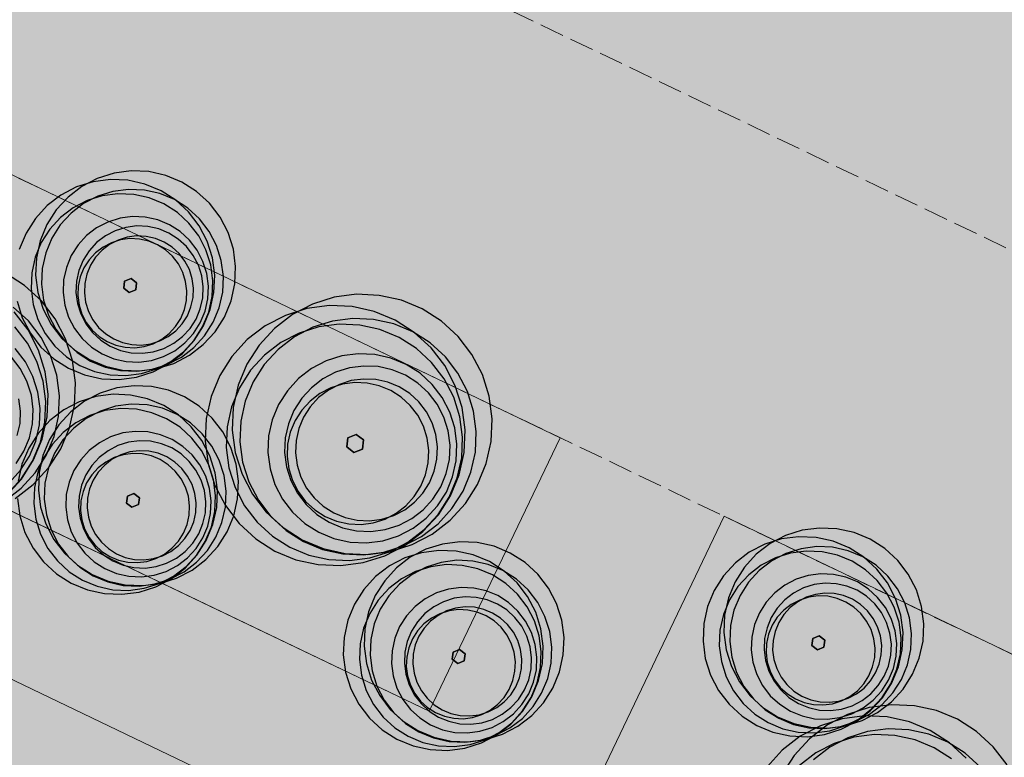
# Model space of a CAD drawing. Units: millimetres. Extents: x 1694674 to 1698329, y 4930842 to 4933174.
# Drawn here: x 1695948 to 1695965, y 4931932 to 4931944 of the extents above; entities that cross this region are included whole.
import ezdxf

# ---------------------------------------------------------------- set-up
doc = ezdxf.new("R2010")
doc.units = ezdxf.units.MM
doc.linetypes.add('CONTINUA', pattern=[0])
doc.linetypes.add('NASCOSTA2_S2', pattern=[0.54, 0.4, -0.14])
doc.layers.add('AMBITI retini', color=7, linetype='CONTINUA')
doc.layers.add('EDIFICI retini', color=7, linetype='CONTINUA')
for name, color, linetype, lineweight in [('EDIFICI viste', 4, 'CONTINUA', 15), ('SISTEMAZIONI ESTERNE percorsi', 1, 'CONTINUA', 15), ('SISTEMAZIONI ESTERNE verde', 3, 'CONTINUA', 15)]:
    doc.layers.add(name, color=color, linetype=linetype, lineweight=lineweight)

msp = doc.modelspace()

# ---------------------------------------------------------------- hatches: boundary and pattern name
at = {"layer": 'AMBITI retini', "linetype": 'CONTINUA', "lineweight": 15}
msp.add_hatch(color=1, dxfattribs=at).paths.add_polyline_path([(1696050.898, 4932028.381), (1695981.164, 4932061.792), (1695943.75, 4931984.5), (1695929.625, 4931955.5), (1695921.513, 4931948.993), (1696021.848, 4931900.92)])
at = {"layer": 'AMBITI retini', "linetype": 'CONTINUA', "lineweight": 20}
msp.add_hatch(color=2, dxfattribs=at).paths.add_polyline_path([(1695877.5, 4931878), (1695955.125, 4931844.5), (1695955.25, 4931844.5), (1696004.15, 4931823.265), (1696021.848, 4931900.92), (1695921.513, 4931948.993), (1695838.625, 4931882.5), (1695837.875, 4931882), (1695832.938, 4931878.089), (1695825.25, 4931872), (1695831.375, 4931874.5), (1695836, 4931877.5), (1695848.875, 4931881), (1695863.625, 4931881.5)])
at = {"layer": 'EDIFICI retini', "linetype": 'CONTINUA', "lineweight": -3}
msp.add_hatch(color=7, dxfattribs=at).paths.add_polyline_path([(1696012.979, 4931910.714), (1696014.321, 4931916.724), (1695943.658, 4931950.58), (1695941.066, 4931945.169)])

# ---------------------------------------------------------------- linework, layer by layer
at = {"layer": 'EDIFICI viste', "linetype": 'NASCOSTA2_S2', "lineweight": 20}
for p, q in [((1696014.321, 4931916.724), (1695943.658, 4931950.58)), ((1695941.066, 4931945.169), (1696012.979, 4931910.714))]:
    msp.add_line(p, q, dxfattribs=at)
at = {"layer": 'SISTEMAZIONI ESTERNE percorsi', "linetype": 'CONTINUA', "lineweight": 15}
for p, q in [((1695957.298, 4931937.392), (1695941.967, 4931944.737)), ((1695941.967, 4931944.737), (1695957.298, 4931937.392)), ((1695939.807, 4931940.228), (1695955.138, 4931932.883)), ((1695955.138, 4931932.883), (1695939.807, 4931940.228)), ((1695954.058, 4931930.628), (1695938.726, 4931937.974)), ((1695938.726, 4931937.974), (1695954.058, 4931930.628)), ((1695955.138, 4931932.883), (1695957.298, 4931937.392)), ((1695957.298, 4931937.392), (1695955.138, 4931932.883)), ((1695960.004, 4931936.096), (1695957.843, 4931931.587)), ((1695957.843, 4931931.587), (1695960.004, 4931936.096)), ((1695973.531, 4931929.614), (1695960.004, 4931936.096)), ((1695960.004, 4931936.096), (1695973.531, 4931929.614))]:
    msp.add_line(p, q, dxfattribs=at)
at = {"layer": 'SISTEMAZIONI ESTERNE verde', "linetype": 'CONTINUA', "lineweight": -3}
for points in [[(1695951.825, 4931940.773), (1695951.692, 4931941.028), (1695951.517, 4931941.256), (1695951.305, 4931941.451), (1695951.063, 4931941.605), (1695950.797, 4931941.715), (1695950.516, 4931941.778), (1695950.229, 4931941.79), (1695949.944, 4931941.753), (1695949.669, 4931941.666), (1695949.414, 4931941.533), (1695949.186, 4931941.358), (1695948.992, 4931941.146), (1695948.837, 4931940.904), (1695948.727, 4931940.638), (1695948.665, 4931940.357), (1695948.652, 4931940.07), (1695948.69, 4931939.785), (1695948.776, 4931939.511), (1695948.909, 4931939.255), (1695949.084, 4931939.027), (1695949.296, 4931938.833), (1695949.538, 4931938.678), (1695949.804, 4931938.568), (1695950.085, 4931938.506), (1695950.372, 4931938.493), (1695950.657, 4931938.531), (1695950.932, 4931938.617), (1695951.187, 4931938.75), (1695951.415, 4931938.925), (1695951.609, 4931939.137), (1695951.764, 4931939.38), (1695951.874, 4931939.645), (1695951.936, 4931939.926), (1695951.949, 4931940.213), (1695951.912, 4931940.499)], [(1695951.46, 4931940.487), (1695951.34, 4931940.719), (1695951.18, 4931940.927), (1695950.988, 4931941.104), (1695950.767, 4931941.244), (1695950.526, 4931941.344), (1695950.27, 4931941.401), (1695950.009, 4931941.412), (1695949.75, 4931941.378), (1695949.5, 4931941.3), (1695949.269, 4931941.179), (1695949.061, 4931941.02), (1695948.884, 4931940.827), (1695948.744, 4931940.607), (1695948.644, 4931940.365), (1695948.587, 4931940.11), (1695948.576, 4931939.848), (1695948.61, 4931939.589), (1695948.688, 4931939.34), (1695948.809, 4931939.108), (1695948.968, 4931938.9), (1695949.161, 4931938.724), (1695949.381, 4931938.583), (1695949.623, 4931938.483), (1695949.878, 4931938.427), (1695950.139, 4931938.415), (1695950.399, 4931938.449), (1695950.648, 4931938.528), (1695950.88, 4931938.648), (1695951.087, 4931938.808), (1695951.264, 4931939), (1695951.405, 4931939.221), (1695951.505, 4931939.462), (1695951.561, 4931939.718), (1695951.573, 4931939.979), (1695951.539, 4931940.238)], [(1695951.634, 4931940.56), (1695951.514, 4931940.792), (1695951.355, 4931940.999), (1695951.162, 4931941.176), (1695950.941, 4931941.316), (1695950.7, 4931941.416), (1695950.445, 4931941.473), (1695950.183, 4931941.484), (1695949.924, 4931941.45), (1695949.675, 4931941.372), (1695949.443, 4931941.251), (1695949.235, 4931941.092), (1695949.059, 4931940.899), (1695948.918, 4931940.679), (1695948.818, 4931940.437), (1695948.761, 4931940.182), (1695948.75, 4931939.921), (1695948.784, 4931939.661), (1695948.863, 4931939.412), (1695948.983, 4931939.18), (1695949.142, 4931938.973), (1695949.335, 4931938.796), (1695949.556, 4931938.655), (1695949.797, 4931938.555), (1695950.052, 4931938.499), (1695950.314, 4931938.487), (1695950.573, 4931938.521), (1695950.822, 4931938.6), (1695951.054, 4931938.721), (1695951.262, 4931938.88), (1695951.438, 4931939.072), (1695951.579, 4931939.293), (1695951.679, 4931939.534), (1695951.736, 4931939.79), (1695951.747, 4931940.051), (1695951.713, 4931940.31)], [(1695951.411, 4931940.297), (1695951.315, 4931940.482), (1695951.187, 4931940.648), (1695951.033, 4931940.79), (1695950.857, 4931940.902), (1695950.664, 4931940.982), (1695950.459, 4931941.027), (1695950.25, 4931941.036), (1695950.043, 4931941.009), (1695949.844, 4931940.946), (1695949.658, 4931940.85), (1695949.492, 4931940.722), (1695949.351, 4931940.568), (1695949.238, 4931940.392), (1695949.158, 4931940.199), (1695949.113, 4931939.994), (1695949.104, 4931939.785), (1695949.131, 4931939.578), (1695949.194, 4931939.379), (1695949.29, 4931939.193), (1695949.418, 4931939.027), (1695949.572, 4931938.886), (1695949.748, 4931938.773), (1695949.941, 4931938.693), (1695950.146, 4931938.648), (1695950.355, 4931938.639), (1695950.562, 4931938.666), (1695950.762, 4931938.729), (1695950.947, 4931938.825), (1695951.113, 4931938.953), (1695951.254, 4931939.107), (1695951.367, 4931939.283), (1695951.447, 4931939.477), (1695951.492, 4931939.681), (1695951.501, 4931939.89), (1695951.474, 4931940.097)], [(1695951.335, 4931940.234), (1695951.251, 4931940.396), (1695951.139, 4931940.542), (1695951.004, 4931940.665), (1695950.85, 4931940.764), (1695950.681, 4931940.834), (1695950.502, 4931940.873), (1695950.319, 4931940.881), (1695950.138, 4931940.858), (1695949.963, 4931940.803), (1695949.801, 4931940.718), (1695949.656, 4931940.607), (1695949.532, 4931940.472), (1695949.434, 4931940.317), (1695949.364, 4931940.148), (1695949.324, 4931939.97), (1695949.316, 4931939.787), (1695949.34, 4931939.605), (1695949.395, 4931939.431), (1695949.479, 4931939.268), (1695949.591, 4931939.123), (1695949.726, 4931938.999), (1695949.88, 4931938.901), (1695950.049, 4931938.831), (1695950.228, 4931938.791), (1695950.411, 4931938.783), (1695950.592, 4931938.807), (1695950.767, 4931938.862), (1695950.929, 4931938.947), (1695951.074, 4931939.058), (1695951.198, 4931939.193), (1695951.296, 4931939.347), (1695951.366, 4931939.516), (1695951.406, 4931939.695), (1695951.414, 4931939.878), (1695951.39, 4931940.059)], [(1695951.186, 4931940.162), (1695951.114, 4931940.301), (1695951.018, 4931940.426), (1695950.903, 4931940.532), (1695950.77, 4931940.616), (1695950.626, 4931940.676), (1695950.472, 4931940.71), (1695950.316, 4931940.717), (1695950.16, 4931940.696), (1695950.01, 4931940.649), (1695949.871, 4931940.577), (1695949.747, 4931940.481), (1695949.641, 4931940.366), (1695949.556, 4931940.233), (1695949.496, 4931940.088), (1695949.462, 4931939.935), (1695949.456, 4931939.779), (1695949.476, 4931939.623), (1695949.523, 4931939.473), (1695949.596, 4931939.334), (1695949.691, 4931939.21), (1695949.807, 4931939.104), (1695949.939, 4931939.019), (1695950.084, 4931938.959), (1695950.237, 4931938.925), (1695950.394, 4931938.919), (1695950.549, 4931938.939), (1695950.699, 4931938.986), (1695950.838, 4931939.059), (1695950.963, 4931939.154), (1695951.069, 4931939.27), (1695951.153, 4931939.402), (1695951.213, 4931939.547), (1695951.247, 4931939.7), (1695951.254, 4931939.857), (1695951.233, 4931940.012)], [(1695951.078, 4931940.117), (1695951.006, 4931940.256), (1695950.91, 4931940.381), (1695950.794, 4931940.487), (1695950.662, 4931940.571), (1695950.517, 4931940.631), (1695950.364, 4931940.665), (1695950.207, 4931940.672), (1695950.052, 4931940.652), (1695949.902, 4931940.604), (1695949.763, 4931940.532), (1695949.638, 4931940.436), (1695949.532, 4931940.321), (1695949.448, 4931940.189), (1695949.388, 4931940.044), (1695949.354, 4931939.89), (1695949.347, 4931939.734), (1695949.368, 4931939.578), (1695949.415, 4931939.429), (1695949.487, 4931939.289), (1695949.583, 4931939.165), (1695949.698, 4931939.059), (1695949.831, 4931938.975), (1695949.976, 4931938.915), (1695950.129, 4931938.881), (1695950.285, 4931938.874), (1695950.441, 4931938.894), (1695950.591, 4931938.941), (1695950.73, 4931939.014), (1695950.854, 4931939.109), (1695950.96, 4931939.225), (1695951.045, 4931939.357), (1695951.105, 4931939.502), (1695951.139, 4931939.655), (1695951.146, 4931939.812), (1695951.125, 4931939.967)], [(1695950.317, 4931939.944), (1695950.226, 4931940.014), (1695950.119, 4931939.97), (1695950.104, 4931939.855), (1695950.195, 4931939.785), (1695950.302, 4931939.829)], [(1695950.226, 4931940.014), (1695950.317, 4931939.944), (1695950.302, 4931939.829), (1695950.195, 4931939.785), (1695950.104, 4931939.855), (1695950.119, 4931939.97)], [(1695950.104, 4931939.855), (1695950.119, 4931939.97), (1695950.119, 4931939.97), (1695950.104, 4931939.855)], [(1695950.119, 4931939.97), (1695950.226, 4931940.014), (1695950.226, 4931940.014), (1695950.119, 4931939.97)], [(1695950.226, 4931940.014), (1695950.317, 4931939.944), (1695950.317, 4931939.944), (1695950.226, 4931940.014)], [(1695950.317, 4931939.944), (1695950.302, 4931939.829), (1695950.302, 4931939.829), (1695950.317, 4931939.944)], [(1695950.195, 4931939.785), (1695950.104, 4931939.855), (1695950.104, 4931939.855), (1695950.195, 4931939.785)], [(1695950.302, 4931939.829), (1695950.195, 4931939.785), (1695950.195, 4931939.785), (1695950.302, 4931939.829)], [(1695956.019, 4931938.432), (1695955.846, 4931938.764), (1695955.618, 4931939.06), (1695955.343, 4931939.313), (1695955.027, 4931939.514), (1695954.682, 4931939.657), (1695954.317, 4931939.738), (1695953.943, 4931939.755), (1695953.573, 4931939.706), (1695953.216, 4931939.593), (1695952.884, 4931939.421), (1695952.588, 4931939.193), (1695952.335, 4931938.918), (1695952.134, 4931938.602), (1695951.991, 4931938.257), (1695951.91, 4931937.892), (1695951.894, 4931937.518), (1695951.942, 4931937.148), (1695952.055, 4931936.791), (1695952.227, 4931936.459), (1695952.455, 4931936.163), (1695952.731, 4931935.91), (1695953.046, 4931935.709), (1695953.391, 4931935.566), (1695953.756, 4931935.485), (1695954.13, 4931935.469), (1695954.501, 4931935.517), (1695954.857, 4931935.63), (1695955.189, 4931935.802), (1695955.486, 4931936.03), (1695955.738, 4931936.305), (1695955.939, 4931936.621), (1695956.082, 4931936.966), (1695956.163, 4931937.331), (1695956.18, 4931937.705), (1695956.131, 4931938.075)], [(1695955.571, 4931938.247), (1695955.398, 4931938.579), (1695955.171, 4931938.875), (1695954.895, 4931939.128), (1695954.58, 4931939.329), (1695954.235, 4931939.472), (1695953.87, 4931939.553), (1695953.496, 4931939.569), (1695953.125, 4931939.521), (1695952.769, 4931939.408), (1695952.437, 4931939.236), (1695952.14, 4931939.008), (1695951.888, 4931938.732), (1695951.687, 4931938.417), (1695951.544, 4931938.072), (1695951.463, 4931937.707), (1695951.446, 4931937.333), (1695951.495, 4931936.962), (1695951.607, 4931936.606), (1695951.78, 4931936.274), (1695952.007, 4931935.977), (1695952.283, 4931935.725), (1695952.598, 4931935.524), (1695952.944, 4931935.381), (1695953.309, 4931935.3), (1695953.682, 4931935.283), (1695954.053, 4931935.332), (1695954.41, 4931935.444), (1695954.741, 4931935.617), (1695955.038, 4931935.845), (1695955.291, 4931936.12), (1695955.492, 4931936.436), (1695955.635, 4931936.781), (1695955.716, 4931937.146), (1695955.732, 4931937.52), (1695955.683, 4931937.89)], [(1695955.544, 4931938.061), (1695955.387, 4931938.363), (1695955.18, 4931938.632), (1695954.93, 4931938.862), (1695954.643, 4931939.045), (1695954.329, 4931939.175), (1695953.997, 4931939.248), (1695953.658, 4931939.263), (1695953.321, 4931939.219), (1695952.997, 4931939.117), (1695952.695, 4931938.96), (1695952.425, 4931938.753), (1695952.196, 4931938.503), (1695952.013, 4931938.216), (1695951.883, 4931937.902), (1695951.809, 4931937.57), (1695951.794, 4931937.23), (1695951.839, 4931936.893), (1695951.941, 4931936.569), (1695952.098, 4931936.268), (1695952.305, 4931935.998), (1695952.555, 4931935.768), (1695952.842, 4931935.586), (1695953.156, 4931935.456), (1695953.488, 4931935.382), (1695953.827, 4931935.367), (1695954.164, 4931935.411), (1695954.488, 4931935.513), (1695954.79, 4931935.67), (1695955.06, 4931935.877), (1695955.289, 4931936.128), (1695955.472, 4931936.414), (1695955.602, 4931936.728), (1695955.676, 4931937.06), (1695955.691, 4931937.4), (1695955.646, 4931937.737)], [(1695955.771, 4931938.155), (1695955.614, 4931938.456), (1695955.407, 4931938.726), (1695955.156, 4931938.956), (1695954.87, 4931939.138), (1695954.556, 4931939.269), (1695954.224, 4931939.342), (1695953.884, 4931939.357), (1695953.547, 4931939.313), (1695953.223, 4931939.211), (1695952.921, 4931939.054), (1695952.652, 4931938.847), (1695952.422, 4931938.596), (1695952.239, 4931938.31), (1695952.109, 4931937.996), (1695952.036, 4931937.664), (1695952.021, 4931937.324), (1695952.065, 4931936.987), (1695952.167, 4931936.663), (1695952.324, 4931936.361), (1695952.531, 4931936.092), (1695952.782, 4931935.862), (1695953.068, 4931935.679), (1695953.382, 4931935.549), (1695953.714, 4931935.476), (1695954.054, 4931935.461), (1695954.391, 4931935.505), (1695954.715, 4931935.607), (1695955.016, 4931935.764), (1695955.286, 4931935.971), (1695955.516, 4931936.222), (1695955.698, 4931936.508), (1695955.829, 4931936.822), (1695955.902, 4931937.154), (1695955.917, 4931937.494), (1695955.873, 4931937.831)], [(1695955.481, 4931937.813), (1695955.355, 4931938.054), (1695955.19, 4931938.27), (1695954.989, 4931938.454), (1695954.76, 4931938.6), (1695954.509, 4931938.704), (1695954.243, 4931938.763), (1695953.971, 4931938.775), (1695953.702, 4931938.739), (1695953.442, 4931938.658), (1695953.201, 4931938.532), (1695952.985, 4931938.367), (1695952.802, 4931938.166), (1695952.656, 4931937.937), (1695952.551, 4931937.686), (1695952.493, 4931937.42), (1695952.481, 4931937.149), (1695952.516, 4931936.879), (1695952.598, 4931936.62), (1695952.723, 4931936.378), (1695952.889, 4931936.163), (1695953.089, 4931935.979), (1695953.319, 4931935.833), (1695953.57, 4931935.729), (1695953.835, 4931935.67), (1695954.107, 4931935.658), (1695954.377, 4931935.693), (1695954.636, 4931935.775), (1695954.877, 4931935.9), (1695955.093, 4931936.066), (1695955.277, 4931936.266), (1695955.423, 4931936.496), (1695955.527, 4931936.747), (1695955.586, 4931937.012), (1695955.598, 4931937.284), (1695955.562, 4931937.554)], [(1695955.382, 4931937.732), (1695955.272, 4931937.943), (1695955.127, 4931938.132), (1695954.952, 4931938.292), (1695954.751, 4931938.42), (1695954.531, 4931938.511), (1695954.299, 4931938.563), (1695954.061, 4931938.573), (1695953.825, 4931938.542), (1695953.598, 4931938.471), (1695953.387, 4931938.361), (1695953.198, 4931938.216), (1695953.038, 4931938.041), (1695952.91, 4931937.84), (1695952.819, 4931937.62), (1695952.767, 4931937.388), (1695952.757, 4931937.15), (1695952.788, 4931936.914), (1695952.859, 4931936.687), (1695952.969, 4931936.476), (1695953.114, 4931936.288), (1695953.289, 4931936.127), (1695953.49, 4931935.999), (1695953.71, 4931935.908), (1695953.942, 4931935.856), (1695954.18, 4931935.846), (1695954.416, 4931935.877), (1695954.643, 4931935.948), (1695954.854, 4931936.058), (1695955.042, 4931936.203), (1695955.203, 4931936.378), (1695955.331, 4931936.579), (1695955.422, 4931936.799), (1695955.474, 4931937.031), (1695955.484, 4931937.269), (1695955.453, 4931937.505)], [(1695955.047, 4931937.58), (1695954.953, 4931937.761), (1695954.829, 4931937.922), (1695954.679, 4931938.06), (1695954.507, 4931938.17), (1695954.318, 4931938.248), (1695954.119, 4931938.292), (1695953.915, 4931938.301), (1695953.713, 4931938.274), (1695953.519, 4931938.213), (1695953.338, 4931938.119), (1695953.176, 4931937.995), (1695953.038, 4931937.845), (1695952.928, 4931937.673), (1695952.85, 4931937.484), (1695952.806, 4931937.285), (1695952.797, 4931937.081), (1695952.824, 4931936.879), (1695952.885, 4931936.685), (1695952.979, 4931936.504), (1695953.103, 4931936.342), (1695953.254, 4931936.204), (1695953.426, 4931936.094), (1695953.614, 4931936.016), (1695953.813, 4931935.972), (1695954.017, 4931935.963), (1695954.219, 4931935.99), (1695954.414, 4931936.051), (1695954.595, 4931936.145), (1695954.756, 4931936.269), (1695954.894, 4931936.42), (1695955.004, 4931936.592), (1695955.082, 4931936.78), (1695955.126, 4931936.979), (1695955.135, 4931937.183), (1695955.109, 4931937.385)], [(1695955.188, 4931937.638), (1695955.094, 4931937.819), (1695954.97, 4931937.981), (1695954.819, 4931938.118), (1695954.647, 4931938.228), (1695954.459, 4931938.306), (1695954.26, 4931938.35), (1695954.056, 4931938.359), (1695953.854, 4931938.333), (1695953.659, 4931938.271), (1695953.479, 4931938.177), (1695953.317, 4931938.053), (1695953.179, 4931937.903), (1695953.069, 4931937.731), (1695952.991, 4931937.542), (1695952.947, 4931937.343), (1695952.938, 4931937.14), (1695952.965, 4931936.937), (1695953.026, 4931936.743), (1695953.12, 4931936.562), (1695953.244, 4931936.4), (1695953.395, 4931936.262), (1695953.567, 4931936.153), (1695953.755, 4931936.075), (1695953.954, 4931936.03), (1695954.158, 4931936.022), (1695954.36, 4931936.048), (1695954.555, 4931936.109), (1695954.736, 4931936.204), (1695954.897, 4931936.328), (1695955.035, 4931936.478), (1695955.145, 4931936.65), (1695955.223, 4931936.838), (1695955.267, 4931937.037), (1695955.276, 4931937.241), (1695955.249, 4931937.443)], [(1695951.87, 4931937.232), (1695951.737, 4931937.487), (1695951.562, 4931937.716), (1695951.35, 4931937.91), (1695951.107, 4931938.064), (1695950.842, 4931938.175), (1695950.561, 4931938.237), (1695950.274, 4931938.249), (1695949.988, 4931938.212), (1695949.714, 4931938.126), (1695949.459, 4931937.993), (1695949.231, 4931937.818), (1695949.036, 4931937.606), (1695948.882, 4931937.363), (1695948.772, 4931937.097), (1695948.709, 4931936.817), (1695948.697, 4931936.529), (1695948.734, 4931936.244), (1695948.821, 4931935.97), (1695948.953, 4931935.715), (1695949.129, 4931935.487), (1695949.341, 4931935.292), (1695949.583, 4931935.138), (1695949.849, 4931935.027), (1695950.13, 4931934.965), (1695950.417, 4931934.953), (1695950.702, 4931934.99), (1695950.976, 4931935.077), (1695951.232, 4931935.209), (1695951.46, 4931935.384), (1695951.654, 4931935.596), (1695951.809, 4931935.839), (1695951.919, 4931936.105), (1695951.981, 4931936.385), (1695951.994, 4931936.673), (1695951.956, 4931936.958)], [(1695951.505, 4931936.947), (1695951.384, 4931937.179), (1695951.225, 4931937.386), (1695951.032, 4931937.563), (1695950.812, 4931937.703), (1695950.57, 4931937.804), (1695950.315, 4931937.86), (1695950.054, 4931937.872), (1695949.795, 4931937.838), (1695949.545, 4931937.759), (1695949.313, 4931937.638), (1695949.106, 4931937.479), (1695948.929, 4931937.286), (1695948.789, 4931937.066), (1695948.688, 4931936.824), (1695948.632, 4931936.569), (1695948.62, 4931936.308), (1695948.654, 4931936.049), (1695948.733, 4931935.799), (1695948.854, 4931935.567), (1695949.013, 4931935.36), (1695949.206, 4931935.183), (1695949.426, 4931935.043), (1695949.668, 4931934.943), (1695949.923, 4931934.886), (1695950.184, 4931934.874), (1695950.443, 4931934.909), (1695950.693, 4931934.987), (1695950.925, 4931935.108), (1695951.132, 4931935.267), (1695951.309, 4931935.46), (1695951.449, 4931935.68), (1695951.549, 4931935.922), (1695951.606, 4931936.177), (1695951.617, 4931936.438), (1695951.583, 4931936.697)], [(1695951.679, 4931937.019), (1695951.558, 4931937.251), (1695951.399, 4931937.458), (1695951.206, 4931937.635), (1695950.986, 4931937.776), (1695950.744, 4931937.876), (1695950.489, 4931937.932), (1695950.228, 4931937.944), (1695949.969, 4931937.91), (1695949.719, 4931937.831), (1695949.487, 4931937.71), (1695949.28, 4931937.551), (1695949.103, 4931937.358), (1695948.963, 4931937.138), (1695948.863, 4931936.896), (1695948.806, 4931936.641), (1695948.795, 4931936.38), (1695948.829, 4931936.121), (1695948.907, 4931935.871), (1695949.028, 4931935.639), (1695949.187, 4931935.432), (1695949.38, 4931935.255), (1695949.6, 4931935.115), (1695949.842, 4931935.015), (1695950.097, 4931934.958), (1695950.358, 4931934.947), (1695950.617, 4931934.981), (1695950.867, 4931935.059), (1695951.099, 4931935.18), (1695951.306, 4931935.339), (1695951.483, 4931935.532), (1695951.623, 4931935.752), (1695951.724, 4931935.994), (1695951.78, 4931936.249), (1695951.792, 4931936.51), (1695951.758, 4931936.77)], [(1695951.456, 4931936.756), (1695951.359, 4931936.942), (1695951.232, 4931937.108), (1695951.078, 4931937.249), (1695950.901, 4931937.361), (1695950.708, 4931937.441), (1695950.504, 4931937.487), (1695950.295, 4931937.496), (1695950.088, 4931937.469), (1695949.888, 4931937.406), (1695949.703, 4931937.309), (1695949.537, 4931937.182), (1695949.395, 4931937.028), (1695949.283, 4931936.851), (1695949.203, 4931936.658), (1695949.157, 4931936.454), (1695949.148, 4931936.245), (1695949.176, 4931936.037), (1695949.238, 4931935.838), (1695949.335, 4931935.652), (1695949.462, 4931935.486), (1695949.616, 4931935.345), (1695949.793, 4931935.233), (1695949.986, 4931935.153), (1695950.19, 4931935.107), (1695950.399, 4931935.098), (1695950.607, 4931935.125), (1695950.806, 4931935.188), (1695950.992, 4931935.285), (1695951.158, 4931935.412), (1695951.299, 4931935.566), (1695951.411, 4931935.743), (1695951.492, 4931935.936), (1695951.537, 4931936.14), (1695951.546, 4931936.349), (1695951.519, 4931936.556)], [(1695951.38, 4931936.693), (1695951.295, 4931936.856), (1695951.184, 4931937.001), (1695951.049, 4931937.125), (1695950.895, 4931937.223), (1695950.726, 4931937.293), (1695950.547, 4931937.333), (1695950.364, 4931937.341), (1695950.183, 4931937.317), (1695950.008, 4931937.262), (1695949.846, 4931937.177), (1695949.7, 4931937.066), (1695949.577, 4931936.931), (1695949.478, 4931936.777), (1695949.408, 4931936.608), (1695949.369, 4931936.429), (1695949.361, 4931936.246), (1695949.385, 4931936.065), (1695949.44, 4931935.89), (1695949.524, 4931935.728), (1695949.635, 4931935.583), (1695949.77, 4931935.459), (1695949.925, 4931935.36), (1695950.094, 4931935.29), (1695950.272, 4931935.251), (1695950.455, 4931935.243), (1695950.637, 4931935.267), (1695950.811, 4931935.322), (1695950.974, 4931935.406), (1695951.119, 4931935.517), (1695951.243, 4931935.652), (1695951.341, 4931935.807), (1695951.411, 4931935.976), (1695951.451, 4931936.155), (1695951.459, 4931936.337), (1695951.435, 4931936.519)], [(1695954.058, 4931937.354), (1695953.939, 4931937.446), (1695953.801, 4931937.388), (1695953.781, 4931937.239), (1695953.9, 4931937.148), (1695954.039, 4931937.205)], [(1695953.939, 4931937.446), (1695954.058, 4931937.354), (1695954.039, 4931937.205), (1695953.9, 4931937.148), (1695953.781, 4931937.239), (1695953.801, 4931937.388)], [(1695953.781, 4931937.239), (1695953.801, 4931937.388), (1695953.801, 4931937.388), (1695953.781, 4931937.239)], [(1695953.801, 4931937.388), (1695953.939, 4931937.446), (1695953.939, 4931937.446), (1695953.801, 4931937.388)], [(1695953.939, 4931937.446), (1695954.058, 4931937.354), (1695954.058, 4931937.354), (1695953.939, 4931937.446)], [(1695954.058, 4931937.354), (1695954.039, 4931937.205), (1695954.039, 4931937.205), (1695954.058, 4931937.354)], [(1695951.231, 4931936.621), (1695951.158, 4931936.76), (1695951.063, 4931936.885), (1695950.947, 4931936.991), (1695950.815, 4931937.075), (1695950.67, 4931937.135), (1695950.517, 4931937.169), (1695950.36, 4931937.176), (1695950.205, 4931937.156), (1695950.055, 4931937.109), (1695949.916, 4931937.036), (1695949.791, 4931936.941), (1695949.685, 4931936.825), (1695949.601, 4931936.693), (1695949.541, 4931936.548), (1695949.507, 4931936.395), (1695949.5, 4931936.238), (1695949.521, 4931936.082), (1695949.568, 4931935.933), (1695949.64, 4931935.794), (1695949.736, 4931935.669), (1695949.851, 4931935.563), (1695949.984, 4931935.479), (1695950.129, 4931935.419), (1695950.282, 4931935.385), (1695950.438, 4931935.378), (1695950.594, 4931935.398), (1695950.744, 4931935.445), (1695950.883, 4931935.518), (1695951.007, 4931935.613), (1695951.113, 4931935.729), (1695951.198, 4931935.861), (1695951.258, 4931936.006), (1695951.292, 4931936.159), (1695951.299, 4931936.316), (1695951.278, 4931936.472)], [(1695953.9, 4931937.148), (1695953.781, 4931937.239), (1695953.781, 4931937.239), (1695953.9, 4931937.148)], [(1695954.039, 4931937.205), (1695953.9, 4931937.148), (1695953.9, 4931937.148), (1695954.039, 4931937.205)], [(1695951.123, 4931936.576), (1695951.05, 4931936.716), (1695950.955, 4931936.84), (1695950.839, 4931936.946), (1695950.707, 4931937.03), (1695950.562, 4931937.09), (1695950.409, 4931937.124), (1695950.252, 4931937.131), (1695950.096, 4931937.111), (1695949.947, 4931937.064), (1695949.808, 4931936.991), (1695949.683, 4931936.896), (1695949.577, 4931936.78), (1695949.493, 4931936.648), (1695949.433, 4931936.503), (1695949.399, 4931936.35), (1695949.392, 4931936.193), (1695949.412, 4931936.038), (1695949.459, 4931935.888), (1695949.532, 4931935.749), (1695949.627, 4931935.624), (1695949.743, 4931935.518), (1695949.875, 4931935.434), (1695950.02, 4931935.374), (1695950.173, 4931935.34), (1695950.33, 4931935.333), (1695950.486, 4931935.353), (1695950.635, 4931935.401), (1695950.774, 4931935.473), (1695950.899, 4931935.569), (1695951.005, 4931935.684), (1695951.089, 4931935.816), (1695951.149, 4931935.961), (1695951.183, 4931936.115), (1695951.19, 4931936.271), (1695951.17, 4931936.427)], [(1695950.362, 4931936.403), (1695950.27, 4931936.473), (1695950.164, 4931936.429), (1695950.148, 4931936.315), (1695950.24, 4931936.244), (1695950.347, 4931936.289)], [(1695950.27, 4931936.473), (1695950.362, 4931936.403), (1695950.347, 4931936.289), (1695950.24, 4931936.244), (1695950.148, 4931936.315), (1695950.164, 4931936.429)], [(1695950.148, 4931936.315), (1695950.164, 4931936.429), (1695950.164, 4931936.429), (1695950.148, 4931936.315)], [(1695950.164, 4931936.429), (1695950.27, 4931936.473), (1695950.27, 4931936.473), (1695950.164, 4931936.429)], [(1695950.27, 4931936.473), (1695950.362, 4931936.403), (1695950.362, 4931936.403), (1695950.27, 4931936.473)], [(1695950.362, 4931936.403), (1695950.347, 4931936.289), (1695950.347, 4931936.289), (1695950.362, 4931936.403)], [(1695950.24, 4931936.244), (1695950.148, 4931936.315), (1695950.148, 4931936.315), (1695950.24, 4931936.244)], [(1695950.347, 4931936.289), (1695950.24, 4931936.244), (1695950.24, 4931936.244), (1695950.347, 4931936.289)], [(1695963.172, 4931934.885), (1695963.039, 4931935.14), (1695962.864, 4931935.368), (1695962.652, 4931935.563), (1695962.409, 4931935.717), (1695962.144, 4931935.827), (1695961.863, 4931935.89), (1695961.576, 4931935.902), (1695961.291, 4931935.865), (1695961.016, 4931935.778), (1695960.761, 4931935.645), (1695960.533, 4931935.47), (1695960.338, 4931935.258), (1695960.184, 4931935.016), (1695960.074, 4931934.75), (1695960.011, 4931934.469), (1695959.999, 4931934.182), (1695960.036, 4931933.897), (1695960.123, 4931933.623), (1695960.256, 4931933.367), (1695960.431, 4931933.139), (1695960.643, 4931932.945), (1695960.885, 4931932.79), (1695961.151, 4931932.68), (1695961.432, 4931932.618), (1695961.719, 4931932.605), (1695962.004, 4931932.643), (1695962.279, 4931932.729), (1695962.534, 4931932.862), (1695962.762, 4931933.037), (1695962.956, 4931933.249), (1695963.111, 4931933.492), (1695963.221, 4931933.757), (1695963.283, 4931934.038), (1695963.296, 4931934.325), (1695963.258, 4931934.61)], [(1695962.828, 4931934.742), (1695962.695, 4931934.997), (1695962.52, 4931935.226), (1695962.308, 4931935.42), (1695962.065, 4931935.575), (1695961.8, 4931935.685), (1695961.519, 4931935.747), (1695961.231, 4931935.76), (1695960.946, 4931935.722), (1695960.672, 4931935.636), (1695960.417, 4931935.503), (1695960.189, 4931935.328), (1695959.994, 4931935.116), (1695959.84, 4931934.873), (1695959.73, 4931934.608), (1695959.667, 4931934.327), (1695959.655, 4931934.039), (1695959.692, 4931933.754), (1695959.779, 4931933.48), (1695959.911, 4931933.225), (1695960.086, 4931932.997), (1695960.298, 4931932.802), (1695960.541, 4931932.648), (1695960.807, 4931932.538), (1695961.087, 4931932.475), (1695961.375, 4931932.463), (1695961.66, 4931932.5), (1695961.934, 4931932.587), (1695962.189, 4931932.719), (1695962.418, 4931932.894), (1695962.612, 4931933.106), (1695962.767, 4931933.349), (1695962.877, 4931933.615), (1695962.939, 4931933.895), (1695962.952, 4931934.183), (1695962.914, 4931934.468)], [(1695956.896, 4931934.517), (1695956.763, 4931934.772), (1695956.588, 4931935), (1695956.376, 4931935.194), (1695956.134, 4931935.349), (1695955.868, 4931935.459), (1695955.587, 4931935.521), (1695955.3, 4931935.534), (1695955.015, 4931935.496), (1695954.74, 4931935.41), (1695954.485, 4931935.277), (1695954.257, 4931935.102), (1695954.063, 4931934.89), (1695953.908, 4931934.648), (1695953.798, 4931934.382), (1695953.736, 4931934.101), (1695953.723, 4931933.814), (1695953.76, 4931933.529), (1695953.847, 4931933.254), (1695953.98, 4931932.999), (1695954.155, 4931932.771), (1695954.367, 4931932.577), (1695954.609, 4931932.422), (1695954.875, 4931932.312), (1695955.156, 4931932.25), (1695955.443, 4931932.237), (1695955.728, 4931932.275), (1695956.003, 4931932.361), (1695956.258, 4931932.494), (1695956.486, 4931932.669), (1695956.68, 4931932.881), (1695956.835, 4931933.123), (1695956.945, 4931933.389), (1695957.007, 4931933.67), (1695957.02, 4931933.957), (1695956.982, 4931934.242)], [(1695957.24, 4931934.659), (1695957.107, 4931934.914), (1695956.932, 4931935.142), (1695956.72, 4931935.337), (1695956.478, 4931935.491), (1695956.212, 4931935.602), (1695955.931, 4931935.664), (1695955.644, 4931935.676), (1695955.359, 4931935.639), (1695955.084, 4931935.552), (1695954.829, 4931935.42), (1695954.601, 4931935.245), (1695954.407, 4931935.033), (1695954.252, 4931934.79), (1695954.142, 4931934.524), (1695954.08, 4931934.244), (1695954.067, 4931933.956), (1695954.105, 4931933.671), (1695954.191, 4931933.397), (1695954.324, 4931933.142), (1695954.499, 4931932.913), (1695954.711, 4931932.719), (1695954.953, 4931932.565), (1695955.219, 4931932.454), (1695955.5, 4931932.392), (1695955.787, 4931932.38), (1695956.072, 4931932.417), (1695956.347, 4931932.503), (1695956.602, 4931932.636), (1695956.83, 4931932.811), (1695957.024, 4931933.023), (1695957.179, 4931933.266), (1695957.289, 4931933.532), (1695957.351, 4931933.812), (1695957.364, 4931934.1), (1695957.327, 4931934.385)], [(1695962.807, 4931934.599), (1695962.686, 4931934.831), (1695962.527, 4931935.039), (1695962.334, 4931935.216), (1695962.114, 4931935.356), (1695961.872, 4931935.456), (1695961.617, 4931935.513), (1695961.356, 4931935.524), (1695961.097, 4931935.49), (1695960.847, 4931935.412), (1695960.615, 4931935.291), (1695960.408, 4931935.132), (1695960.231, 4931934.939), (1695960.091, 4931934.719), (1695959.991, 4931934.477), (1695959.934, 4931934.222), (1695959.922, 4931933.96), (1695959.957, 4931933.701), (1695960.035, 4931933.452), (1695960.156, 4931933.22), (1695960.315, 4931933.012), (1695960.508, 4931932.836), (1695960.728, 4931932.695), (1695960.97, 4931932.595), (1695961.225, 4931932.539), (1695961.486, 4931932.527), (1695961.745, 4931932.561), (1695961.995, 4931932.64), (1695962.227, 4931932.76), (1695962.434, 4931932.92), (1695962.611, 4931933.112), (1695962.751, 4931933.333), (1695962.852, 4931933.574), (1695962.908, 4931933.83), (1695962.92, 4931934.091), (1695962.886, 4931934.35)], [(1695962.981, 4931934.672), (1695962.86, 4931934.903), (1695962.701, 4931935.111), (1695962.509, 4931935.288), (1695962.288, 4931935.428), (1695962.047, 4931935.528), (1695961.791, 4931935.585), (1695961.53, 4931935.596), (1695961.271, 4931935.562), (1695961.021, 4931935.484), (1695960.79, 4931935.363), (1695960.582, 4931935.204), (1695960.405, 4931935.011), (1695960.265, 4931934.791), (1695960.165, 4931934.549), (1695960.108, 4931934.294), (1695960.097, 4931934.033), (1695960.131, 4931933.773), (1695960.209, 4931933.524), (1695960.33, 4931933.292), (1695960.489, 4931933.085), (1695960.682, 4931932.908), (1695960.902, 4931932.767), (1695961.144, 4931932.667), (1695961.399, 4931932.611), (1695961.66, 4931932.599), (1695961.92, 4931932.633), (1695962.169, 4931932.712), (1695962.401, 4931932.833), (1695962.608, 4931932.992), (1695962.785, 4931933.184), (1695962.926, 4931933.405), (1695963.026, 4931933.646), (1695963.082, 4931933.902), (1695963.094, 4931934.163), (1695963.06, 4931934.422)], [(1695957.049, 4931934.446), (1695956.929, 4931934.678), (1695956.77, 4931934.885), (1695956.577, 4931935.062), (1695956.356, 4931935.202), (1695956.115, 4931935.303), (1695955.86, 4931935.359), (1695955.598, 4931935.371), (1695955.339, 4931935.337), (1695955.09, 4931935.258), (1695954.858, 4931935.137), (1695954.65, 4931934.978), (1695954.474, 4931934.785), (1695954.333, 4931934.565), (1695954.233, 4931934.323), (1695954.176, 4931934.068), (1695954.165, 4931933.807), (1695954.199, 4931933.548), (1695954.278, 4931933.298), (1695954.398, 4931933.066), (1695954.557, 4931932.859), (1695954.75, 4931932.682), (1695954.971, 4931932.542), (1695955.212, 4931932.442), (1695955.467, 4931932.385), (1695955.729, 4931932.373), (1695955.988, 4931932.408), (1695956.237, 4931932.486), (1695956.469, 4931932.607), (1695956.677, 4931932.766), (1695956.853, 4931932.959), (1695956.994, 4931933.179), (1695957.094, 4931933.421), (1695957.151, 4931933.676), (1695957.162, 4931933.937), (1695957.128, 4931934.196)], [(1695956.875, 4931934.374), (1695956.755, 4931934.606), (1695956.595, 4931934.813), (1695956.403, 4931934.99), (1695956.182, 4931935.13), (1695955.941, 4931935.23), (1695955.685, 4931935.287), (1695955.424, 4931935.299), (1695955.165, 4931935.264), (1695954.916, 4931935.186), (1695954.684, 4931935.065), (1695954.476, 4931934.906), (1695954.299, 4931934.713), (1695954.159, 4931934.493), (1695954.059, 4931934.251), (1695954.002, 4931933.996), (1695953.991, 4931933.735), (1695954.025, 4931933.476), (1695954.103, 4931933.226), (1695954.224, 4931932.994), (1695954.383, 4931932.787), (1695954.576, 4931932.61), (1695954.796, 4931932.47), (1695955.038, 4931932.369), (1695955.293, 4931932.313), (1695955.554, 4931932.301), (1695955.814, 4931932.335), (1695956.063, 4931932.414), (1695956.295, 4931932.535), (1695956.503, 4931932.694), (1695956.679, 4931932.887), (1695956.82, 4931933.107), (1695956.92, 4931933.349), (1695956.976, 4931933.604), (1695956.988, 4931933.865), (1695956.954, 4931934.124)], [(1695962.758, 4931934.409), (1695962.661, 4931934.594), (1695962.534, 4931934.76), (1695962.38, 4931934.901), (1695962.204, 4931935.014), (1695962.01, 4931935.094), (1695961.806, 4931935.139), (1695961.597, 4931935.148), (1695961.39, 4931935.121), (1695961.19, 4931935.058), (1695961.005, 4931934.962), (1695960.839, 4931934.834), (1695960.697, 4931934.68), (1695960.585, 4931934.504), (1695960.505, 4931934.311), (1695960.46, 4931934.106), (1695960.45, 4931933.897), (1695960.478, 4931933.69), (1695960.541, 4931933.491), (1695960.637, 4931933.305), (1695960.764, 4931933.139), (1695960.919, 4931932.998), (1695961.095, 4931932.885), (1695961.288, 4931932.805), (1695961.492, 4931932.76), (1695961.701, 4931932.751), (1695961.909, 4931932.778), (1695962.108, 4931932.841), (1695962.294, 4931932.937), (1695962.46, 4931933.065), (1695962.601, 4931933.219), (1695962.714, 4931933.395), (1695962.794, 4931933.589), (1695962.839, 4931933.793), (1695962.848, 4931934.002), (1695962.821, 4931934.209)], [(1695956.826, 4931934.183), (1695956.73, 4931934.368), (1695956.602, 4931934.534), (1695956.448, 4931934.676), (1695956.272, 4931934.788), (1695956.079, 4931934.868), (1695955.874, 4931934.914), (1695955.665, 4931934.923), (1695955.458, 4931934.895), (1695955.259, 4931934.833), (1695955.073, 4931934.736), (1695954.907, 4931934.609), (1695954.766, 4931934.455), (1695954.653, 4931934.278), (1695954.573, 4931934.085), (1695954.528, 4931933.881), (1695954.519, 4931933.672), (1695954.546, 4931933.464), (1695954.609, 4931933.265), (1695954.705, 4931933.079), (1695954.833, 4931932.913), (1695954.987, 4931932.772), (1695955.163, 4931932.66), (1695955.357, 4931932.579), (1695955.561, 4931932.534), (1695955.77, 4931932.525), (1695955.977, 4931932.552), (1695956.177, 4931932.615), (1695956.362, 4931932.712), (1695956.528, 4931932.839), (1695956.669, 4931932.993), (1695956.782, 4931933.17), (1695956.862, 4931933.363), (1695956.907, 4931933.567), (1695956.916, 4931933.776), (1695956.889, 4931933.983)], [(1695962.682, 4931934.346), (1695962.597, 4931934.508), (1695962.486, 4931934.654), (1695962.351, 4931934.777), (1695962.197, 4931934.876), (1695962.028, 4931934.946), (1695961.849, 4931934.985), (1695961.666, 4931934.993), (1695961.485, 4931934.97), (1695961.31, 4931934.915), (1695961.148, 4931934.83), (1695961.003, 4931934.719), (1695960.879, 4931934.584), (1695960.781, 4931934.429), (1695960.71, 4931934.26), (1695960.671, 4931934.082), (1695960.663, 4931933.899), (1695960.687, 4931933.717), (1695960.742, 4931933.543), (1695960.826, 4931933.38), (1695960.938, 4931933.235), (1695961.072, 4931933.111), (1695961.227, 4931933.013), (1695961.396, 4931932.943), (1695961.575, 4931932.903), (1695961.757, 4931932.895), (1695961.939, 4931932.919), (1695962.113, 4931932.974), (1695962.276, 4931933.059), (1695962.421, 4931933.17), (1695962.545, 4931933.305), (1695962.643, 4931933.459), (1695962.713, 4931933.628), (1695962.753, 4931933.807), (1695962.761, 4931933.99), (1695962.737, 4931934.171)], [(1695956.75, 4931934.12), (1695956.666, 4931934.283), (1695956.554, 4931934.428), (1695956.419, 4931934.552), (1695956.265, 4931934.65), (1695956.096, 4931934.72), (1695955.917, 4931934.76), (1695955.734, 4931934.768), (1695955.553, 4931934.744), (1695955.378, 4931934.689), (1695955.216, 4931934.604), (1695955.071, 4931934.493), (1695954.947, 4931934.358), (1695954.849, 4931934.204), (1695954.779, 4931934.035), (1695954.739, 4931933.856), (1695954.731, 4931933.673), (1695954.755, 4931933.492), (1695954.81, 4931933.317), (1695954.894, 4931933.155), (1695955.006, 4931933.009), (1695955.141, 4931932.886), (1695955.295, 4931932.787), (1695955.464, 4931932.717), (1695955.643, 4931932.678), (1695955.826, 4931932.67), (1695956.007, 4931932.694), (1695956.182, 4931932.749), (1695956.344, 4931932.833), (1695956.489, 4931932.944), (1695956.613, 4931933.079), (1695956.711, 4931933.234), (1695956.781, 4931933.403), (1695956.821, 4931933.581), (1695956.829, 4931933.764), (1695956.805, 4931933.946)], [(1695962.425, 4931934.229), (1695962.352, 4931934.368), (1695962.257, 4931934.493), (1695962.141, 4931934.599), (1695962.009, 4931934.683), (1695961.864, 4931934.743), (1695961.711, 4931934.777), (1695961.554, 4931934.784), (1695961.398, 4931934.764), (1695961.249, 4931934.716), (1695961.11, 4931934.644), (1695960.985, 4931934.548), (1695960.879, 4931934.433), (1695960.795, 4931934.301), (1695960.735, 4931934.156), (1695960.701, 4931934.002), (1695960.694, 4931933.846), (1695960.714, 4931933.69), (1695960.762, 4931933.541), (1695960.834, 4931933.401), (1695960.929, 4931933.277), (1695961.045, 4931933.171), (1695961.177, 4931933.087), (1695961.322, 4931933.027), (1695961.476, 4931932.993), (1695961.632, 4931932.986), (1695961.788, 4931933.006), (1695961.937, 4931933.053), (1695962.077, 4931933.126), (1695962.201, 4931933.221), (1695962.307, 4931933.337), (1695962.391, 4931933.469), (1695962.451, 4931933.614), (1695962.485, 4931933.767), (1695962.492, 4931933.924), (1695962.472, 4931934.079)], [(1695962.533, 4931934.274), (1695962.461, 4931934.413), (1695962.365, 4931934.538), (1695962.249, 4931934.644), (1695962.117, 4931934.728), (1695961.972, 4931934.788), (1695961.819, 4931934.822), (1695961.662, 4931934.829), (1695961.507, 4931934.808), (1695961.357, 4931934.761), (1695961.218, 4931934.689), (1695961.094, 4931934.593), (1695960.988, 4931934.478), (1695960.903, 4931934.345), (1695960.843, 4931934.2), (1695960.809, 4931934.047), (1695960.802, 4931933.891), (1695960.823, 4931933.735), (1695960.87, 4931933.585), (1695960.942, 4931933.446), (1695961.038, 4931933.322), (1695961.153, 4931933.216), (1695961.286, 4931933.131), (1695961.431, 4931933.071), (1695961.584, 4931933.037), (1695961.741, 4931933.031), (1695961.896, 4931933.051), (1695962.046, 4931933.098), (1695962.185, 4931933.171), (1695962.309, 4931933.266), (1695962.415, 4931933.382), (1695962.5, 4931933.514), (1695962.56, 4931933.659), (1695962.594, 4931933.812), (1695962.601, 4931933.969), (1695962.58, 4931934.124)], [(1695956.493, 4931934.003), (1695956.421, 4931934.143), (1695956.325, 4931934.267), (1695956.209, 4931934.373), (1695956.077, 4931934.457), (1695955.932, 4931934.517), (1695955.779, 4931934.551), (1695955.622, 4931934.558), (1695955.467, 4931934.538), (1695955.317, 4931934.491), (1695955.178, 4931934.418), (1695955.054, 4931934.323), (1695954.947, 4931934.207), (1695954.863, 4931934.075), (1695954.803, 4931933.93), (1695954.769, 4931933.777), (1695954.762, 4931933.62), (1695954.783, 4931933.464), (1695954.83, 4931933.315), (1695954.902, 4931933.176), (1695954.998, 4931933.051), (1695955.113, 4931932.945), (1695955.246, 4931932.861), (1695955.391, 4931932.801), (1695955.544, 4931932.767), (1695955.701, 4931932.76), (1695955.856, 4931932.78), (1695956.006, 4931932.828), (1695956.145, 4931932.9), (1695956.269, 4931932.995), (1695956.375, 4931933.111), (1695956.46, 4931933.243), (1695956.52, 4931933.388), (1695956.554, 4931933.541), (1695956.561, 4931933.698), (1695956.54, 4931933.854)], [(1695956.601, 4931934.048), (1695956.529, 4931934.187), (1695956.433, 4931934.312), (1695956.318, 4931934.418), (1695956.185, 4931934.502), (1695956.041, 4931934.562), (1695955.887, 4931934.596), (1695955.731, 4931934.603), (1695955.575, 4931934.583), (1695955.425, 4931934.536), (1695955.286, 4931934.463), (1695955.162, 4931934.368), (1695955.056, 4931934.252), (1695954.972, 4931934.12), (1695954.911, 4931933.975), (1695954.877, 4931933.822), (1695954.871, 4931933.665), (1695954.891, 4931933.509), (1695954.938, 4931933.36), (1695955.011, 4931933.221), (1695955.106, 4931933.096), (1695955.222, 4931932.99), (1695955.354, 4931932.906), (1695955.499, 4931932.846), (1695955.652, 4931932.812), (1695955.809, 4931932.805), (1695955.964, 4931932.825), (1695956.114, 4931932.872), (1695956.253, 4931932.945), (1695956.378, 4931933.04), (1695956.484, 4931933.156), (1695956.568, 4931933.288), (1695956.628, 4931933.433), (1695956.662, 4931933.586), (1695956.669, 4931933.743), (1695956.648, 4931933.899)], [(1695961.664, 4931934.056), (1695961.572, 4931934.126), (1695961.466, 4931934.082), (1695961.451, 4931933.967), (1695961.542, 4931933.897), (1695961.649, 4931933.941)], [(1695961.572, 4931934.126), (1695961.664, 4931934.056), (1695961.649, 4931933.941), (1695961.542, 4931933.897), (1695961.451, 4931933.967), (1695961.466, 4931934.082)], [(1695961.451, 4931933.967), (1695961.466, 4931934.082), (1695961.466, 4931934.082), (1695961.451, 4931933.967)], [(1695961.466, 4931934.082), (1695961.572, 4931934.126), (1695961.572, 4931934.126), (1695961.466, 4931934.082)], [(1695961.572, 4931934.126), (1695961.664, 4931934.056), (1695961.664, 4931934.056), (1695961.572, 4931934.126)], [(1695961.664, 4931934.056), (1695961.649, 4931933.941), (1695961.649, 4931933.941), (1695961.664, 4931934.056)], [(1695955.732, 4931933.83), (1695955.641, 4931933.9), (1695955.534, 4931933.856), (1695955.519, 4931933.742), (1695955.61, 4931933.671), (1695955.717, 4931933.716)], [(1695955.641, 4931933.9), (1695955.732, 4931933.83), (1695955.717, 4931933.716), (1695955.61, 4931933.671), (1695955.519, 4931933.742), (1695955.534, 4931933.856)], [(1695955.534, 4931933.856), (1695955.641, 4931933.9), (1695955.641, 4931933.9), (1695955.534, 4931933.856)], [(1695955.641, 4931933.9), (1695955.732, 4931933.83), (1695955.732, 4931933.83), (1695955.641, 4931933.9)], [(1695961.542, 4931933.897), (1695961.451, 4931933.967), (1695961.451, 4931933.967), (1695961.542, 4931933.897)], [(1695961.649, 4931933.941), (1695961.542, 4931933.897), (1695961.542, 4931933.897), (1695961.649, 4931933.941)], [(1695955.519, 4931933.742), (1695955.534, 4931933.856), (1695955.534, 4931933.856), (1695955.519, 4931933.742)], [(1695955.61, 4931933.671), (1695955.519, 4931933.742), (1695955.519, 4931933.742), (1695955.61, 4931933.671)], [(1695955.732, 4931933.83), (1695955.717, 4931933.716), (1695955.717, 4931933.716), (1695955.732, 4931933.83)], [(1695955.717, 4931933.716), (1695955.61, 4931933.671), (1695955.61, 4931933.671), (1695955.717, 4931933.716)]]:
    msp.add_lwpolyline(points, close=True, dxfattribs=at)
for points in [[(1695948.345, 4931939.642), (1695948.432, 4931939.368), (1695948.565, 4931939.113), (1695948.74, 4931938.885), (1695948.952, 4931938.69), (1695949.194, 4931938.536), (1695949.46, 4931938.426), (1695949.741, 4931938.363), (1695950.028, 4931938.351), (1695950.313, 4931938.388), (1695950.588, 4931938.475), (1695950.843, 4931938.607), (1695951.071, 4931938.782), (1695951.265, 4931938.994), (1695951.42, 4931939.237), (1695951.53, 4931939.503), (1695951.592, 4931939.784), (1695951.605, 4931940.071), (1695951.567, 4931940.356), (1695951.481, 4931940.63), (1695951.348, 4931940.885), (1695951.173, 4931941.114), (1695950.961, 4931941.308), (1695950.719, 4931941.463), (1695950.453, 4931941.573), (1695950.172, 4931941.635), (1695949.885, 4931941.648), (1695949.6, 4931941.61), (1695949.325, 4931941.524), (1695949.07, 4931941.391), (1695948.842, 4931941.216), (1695948.648, 4931941.004), (1695948.493, 4931940.761), (1695948.383, 4931940.496)], [(1695948.317, 4931936.391), (1695948.613, 4931936.619), (1695948.866, 4931936.894), (1695949.067, 4931937.21), (1695949.21, 4931937.555), (1695949.291, 4931937.92), (1695949.307, 4931938.294), (1695949.259, 4931938.664), (1695949.146, 4931939.021), (1695948.974, 4931939.353), (1695948.746, 4931939.649), (1695948.47, 4931939.902), (1695948.155, 4931940.103)], [(1695948.144, 4931936.353), (1695948.414, 4931936.56), (1695948.643, 4931936.811), (1695948.826, 4931937.097), (1695948.956, 4931937.411), (1695949.03, 4931937.743), (1695949.045, 4931938.083), (1695949, 4931938.42), (1695948.898, 4931938.744), (1695948.741, 4931939.045), (1695948.535, 4931939.315), (1695948.284, 4931939.545)], [(1695948.166, 4931936.434), (1695948.418, 4931936.709), (1695948.619, 4931937.024), (1695948.762, 4931937.37), (1695948.843, 4931937.735), (1695948.86, 4931938.108), (1695948.811, 4931938.479), (1695948.699, 4931938.836), (1695948.526, 4931939.167), (1695948.299, 4931939.464)], [(1695948.187, 4931936.466), (1695948.417, 4931936.717), (1695948.6, 4931937.003), (1695948.73, 4931937.317), (1695948.803, 4931937.649), (1695948.818, 4931937.989), (1695948.774, 4931938.326), (1695948.672, 4931938.65), (1695948.515, 4931938.952), (1695948.308, 4931939.221)], [(1695948.221, 4931936.655), (1695948.404, 4931936.855), (1695948.55, 4931937.085), (1695948.655, 4931937.336), (1695948.713, 4931937.601), (1695948.725, 4931937.873), (1695948.69, 4931938.143), (1695948.608, 4931938.402), (1695948.483, 4931938.643), (1695948.317, 4931938.859)], [(1695948.331, 4931936.967), (1695948.459, 4931937.168), (1695948.55, 4931937.388), (1695948.601, 4931937.62), (1695948.612, 4931937.858), (1695948.581, 4931938.094), (1695948.509, 4931938.321), (1695948.399, 4931938.532), (1695948.255, 4931938.72)], [(1695948.35, 4931937.427), (1695948.395, 4931937.626), (1695948.404, 4931937.83), (1695948.377, 4931938.032)], [(1695948.353, 4931936.387), (1695948.39, 4931936.102), (1695948.476, 4931935.827), (1695948.609, 4931935.572), (1695948.784, 4931935.344), (1695948.996, 4931935.15), (1695949.239, 4931934.995), (1695949.505, 4931934.885), (1695949.785, 4931934.823), (1695950.073, 4931934.81), (1695950.358, 4931934.848), (1695950.632, 4931934.934), (1695950.887, 4931935.067), (1695951.116, 4931935.242), (1695951.31, 4931935.454), (1695951.464, 4931935.696), (1695951.575, 4931935.962), (1695951.637, 4931936.243), (1695951.649, 4931936.53), (1695951.612, 4931936.815), (1695951.526, 4931937.09), (1695951.393, 4931937.345), (1695951.218, 4931937.573), (1695951.006, 4931937.767), (1695950.763, 4931937.922), (1695950.497, 4931938.032), (1695950.217, 4931938.094), (1695949.929, 4931938.107), (1695949.644, 4931938.069), (1695949.37, 4931937.983), (1695949.115, 4931937.85), (1695948.886, 4931937.675), (1695948.692, 4931937.463), (1695948.538, 4931937.221), (1695948.427, 4931936.955), (1695948.365, 4931936.674)], [(1695964.668, 4931932), (1695964.44, 4931932.296), (1695964.165, 4931932.549), (1695963.849, 4931932.75), (1695963.504, 4931932.893), (1695963.139, 4931932.974), (1695962.765, 4931932.99), (1695962.395, 4931932.942), (1695962.038, 4931932.829), (1695961.706, 4931932.657), (1695961.41, 4931932.429), (1695961.157, 4931932.154), (1695960.956, 4931931.838)], [(1695963.993, 4931932.111), (1695963.717, 4931932.364), (1695963.402, 4931932.565), (1695963.057, 4931932.708), (1695962.692, 4931932.789), (1695962.318, 4931932.805), (1695961.947, 4931932.756), (1695961.591, 4931932.644), (1695961.259, 4931932.471), (1695960.962, 4931932.244), (1695960.71, 4931931.968)], [(1695963.752, 4931932.098), (1695963.465, 4931932.281), (1695963.151, 4931932.411), (1695962.819, 4931932.484), (1695962.48, 4931932.499), (1695962.143, 4931932.455), (1695961.819, 4931932.353), (1695961.517, 4931932.196), (1695961.247, 4931931.989)], [(1695964.229, 4931931.962), (1695963.978, 4931932.192), (1695963.692, 4931932.374), (1695963.378, 4931932.504), (1695963.046, 4931932.578), (1695962.706, 4931932.593), (1695962.369, 4931932.549), (1695962.045, 4931932.446), (1695961.743, 4931932.29), (1695961.474, 4931932.083)]]:
    msp.add_lwpolyline(points, dxfattribs=at)

doc.saveas('drawing.dxf')
